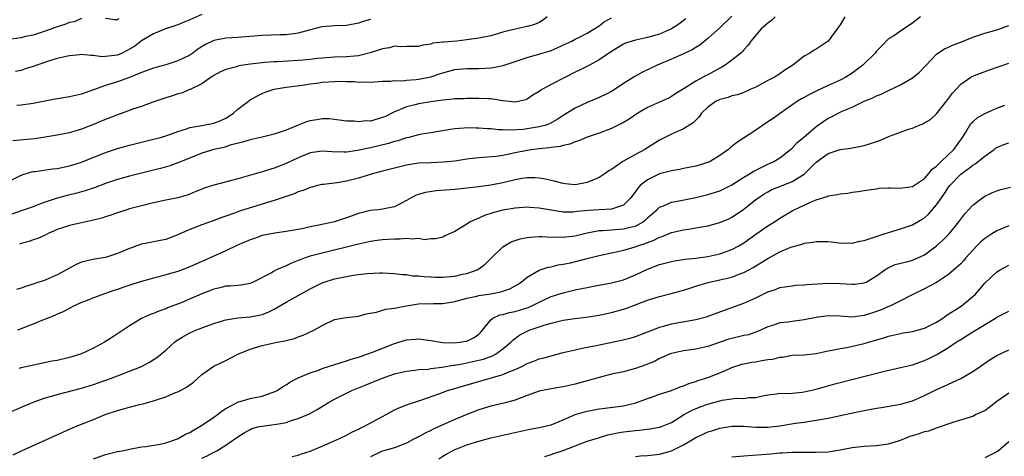
# Model space of a CAD drawing. Units: inches. Extents: x 2559000 to 2562000, y 1536000 to 1539000.
# Drawn here: x 2559355 to 2559518, y 1536678 to 1536751 of the extents above; entities that cross this region are included whole.
import ezdxf

# ---------------------------------------------------------------- set-up
doc = ezdxf.new("R2010")
doc.units = ezdxf.units.IN
doc.header["$MEASUREMENT"] = 0
doc.layers.add('LD25591536_2ft', color=123, linetype='Continuous')

msp = doc.modelspace()

# ---------------------------------------------------------------- linework, layer by layer
at = {"layer": 'LD25591536_2ft'}
for points, elevation in [([(2559385, 1536751.43), (2559383, 1536750.5), (2559382.18, 1536750.18), (2559381, 1536749.69), (2559380.5, 1536749.5), (2559378.96, 1536749.04), (2559377, 1536748.19), (2559375, 1536747.02), (2559373.86, 1536746.14), (2559373, 1536745.63), (2559372.59, 1536745.41), (2559371.75, 1536745), (2559371, 1536744.67), (2559369, 1536744.42), (2559368.4, 1536744.4), (2559367, 1536744.6), (2559366.58, 1536744.58), (2559365, 1536744.77), (2559364.73, 1536744.73), (2559363, 1536744.57), (2559362.46, 1536744.46), (2559361, 1536744.09), (2559359.7, 1536743.7), (2559357.59, 1536743), (2559357, 1536742.79), (2559355.64, 1536742.36), (2559355, 1536742.12), (2559354.07, 1536741.93)], 8416), ([(2559473, 1536751.15), (2559471, 1536749.21), (2559469, 1536747.4), (2559467.67, 1536746.33), (2559467, 1536745.93), (2559466.44, 1536745.56), (2559465, 1536744.86), (2559463, 1536743.98), (2559460.62, 1536743), (2559458.16, 1536741.84), (2559456.87, 1536741.13), (2559455, 1536739.93), (2559453.61, 1536739), (2559453, 1536738.62), (2559451.94, 1536738.07), (2559450.56, 1536737.44), (2559449, 1536736.81), (2559447, 1536735.86), (2559445, 1536734.62), (2559444.01, 1536733.99), (2559442.72, 1536733.28), (2559441.94, 1536733), (2559441, 1536732.74), (2559440.7, 1536732.7), (2559439, 1536732.4), (2559438.33, 1536732.33), (2559436.19, 1536732.19), (2559435, 1536732.27), (2559434.27, 1536732.27), (2559433, 1536732.42), (2559432.44, 1536732.44), (2559431, 1536732.56), (2559430.55, 1536732.55), (2559429, 1536732.59), (2559428.53, 1536732.53), (2559427, 1536732.44), (2559426.31, 1536732.31), (2559423.94, 1536731.94), (2559423, 1536731.76), (2559421.54, 1536731.54), (2559421, 1536731.43), (2559419.38, 1536731), (2559419, 1536730.91), (2559417.55, 1536730.45), (2559417, 1536730.3), (2559416.01, 1536729.99), (2559414.4, 1536729.6), (2559413, 1536729.29), (2559410.84, 1536728.84), (2559409, 1536728.58), (2559408.56, 1536728.56), (2559406.61, 1536728.61), (2559405, 1536728.72), (2559403, 1536728.43), (2559401, 1536727.64), (2559399, 1536726.69), (2559397, 1536725.9), (2559395, 1536725.27), (2559394.06, 1536725), (2559391, 1536724.15), (2559387, 1536723.09), (2559385.41, 1536722.59), (2559385, 1536722.41), (2559383.98, 1536722.02), (2559383, 1536721.59), (2559382.57, 1536721.43), (2559381, 1536720.97), (2559379, 1536720.56), (2559377, 1536720.12), (2559373, 1536719.13), (2559372.56, 1536719), (2559371, 1536718.51), (2559369.91, 1536718.09), (2559369, 1536717.84), (2559368.39, 1536717.61), (2559367, 1536717.28), (2559365, 1536716.85), (2559363, 1536716.39), (2559362.04, 1536716.04), (2559361, 1536715.69), (2559359.38, 1536715), (2559359, 1536714.79), (2559357.78, 1536714.22), (2559357, 1536713.98), (2559356.3, 1536713.7), (2559355, 1536713.39), (2559354.73, 1536713.27)], 8406), ([(2559353, 1536723.76), (2559355, 1536724.75), (2559356.71, 1536725.29), (2559357, 1536725.33), (2559357.35, 1536725.35), (2559360.22, 1536725.78), (2559361, 1536725.85), (2559363, 1536726.28), (2559363.56, 1536726.44), (2559365, 1536726.92), (2559369, 1536728.51), (2559371, 1536729.18), (2559373, 1536729.72), (2559375.63, 1536730.37), (2559377, 1536730.69), (2559378.16, 1536731), (2559379, 1536731.25), (2559379.38, 1536731.38), (2559381, 1536732), (2559382.45, 1536732.45), (2559383, 1536732.67), (2559384.99, 1536732.99), (2559387, 1536733.34), (2559388.18, 1536733.82), (2559389, 1536734.21), (2559390.25, 1536735), (2559391, 1536735.68), (2559392.73, 1536737), (2559392.87, 1536737.13), (2559393, 1536737.22), (2559394.14, 1536737.86), (2559395, 1536738.29), (2559395.51, 1536738.49), (2559397.01, 1536738.99), (2559399, 1536739.32), (2559401.69, 1536739.69), (2559403, 1536739.9), (2559404.02, 1536740.02), (2559405, 1536740.16), (2559407, 1536740.31), (2559408.32, 1536740.32), (2559409, 1536740.29), (2559410.29, 1536740.29), (2559411, 1536740.18), (2559412.25, 1536740.25), (2559413, 1536740.16), (2559415, 1536740.33), (2559416.33, 1536740.33), (2559417, 1536740.45), (2559418.42, 1536740.42), (2559419, 1536740.5), (2559420.61, 1536740.61), (2559421, 1536740.66), (2559423, 1536741.07), (2559424.47, 1536741.53), (2559425, 1536741.73), (2559426.02, 1536741.98), (2559427, 1536742.26), (2559429, 1536742.43), (2559430.43, 1536742.43), (2559431, 1536742.45), (2559433, 1536742.57), (2559433.39, 1536742.61), (2559435.05, 1536742.95), (2559439, 1536744.27), (2559440.76, 1536744.76), (2559441.52, 1536745), (2559442.67, 1536745.33), (2559443, 1536745.45), (2559444.1, 1536745.9), (2559445.44, 1536746.56), (2559446.41, 1536747), (2559447, 1536747.31), (2559447.58, 1536747.58), (2559449, 1536748.29), (2559451, 1536749.54), (2559451.83, 1536750.17), (2559453, 1536750.87)], 8410), ([(2559465.34, 1536750.66), (2559464.21, 1536749.8), (2559463, 1536749.05), (2559461, 1536748.15), (2559459, 1536747.57), (2559457, 1536747.16), (2559455.37, 1536746.63), (2559455, 1536746.48), (2559453, 1536745.25), (2559451, 1536743.87), (2559449.36, 1536743), (2559449.13, 1536742.87), (2559447.8, 1536742.2), (2559447, 1536741.83), (2559445.37, 1536741), (2559443, 1536739.76), (2559441.59, 1536739), (2559441.22, 1536738.78), (2559441, 1536738.61), (2559439.96, 1536738.04), (2559439, 1536737.34), (2559438.75, 1536737.25), (2559437.79, 1536737), (2559437, 1536736.84), (2559435, 1536737.1), (2559434.9, 1536737.1), (2559433, 1536737.4), (2559432.61, 1536737.39), (2559431, 1536737.48), (2559430.54, 1536737.46), (2559429, 1536737.46), (2559428.57, 1536737.43), (2559427, 1536737.39), (2559426.67, 1536737.33), (2559425, 1536737.17), (2559423, 1536736.89), (2559421, 1536736.57), (2559420.42, 1536736.42), (2559419, 1536736.1), (2559417.44, 1536735.44), (2559417, 1536735.27), (2559415.5, 1536734.5), (2559415, 1536734.28), (2559413, 1536733.71), (2559412.27, 1536733.73), (2559411, 1536733.57), (2559410.32, 1536733.68), (2559409, 1536733.71), (2559407, 1536733.97), (2559406.06, 1536734.06), (2559405, 1536734.07), (2559404.08, 1536733.92), (2559403, 1536733.78), (2559402.4, 1536733.6), (2559401, 1536733.05), (2559399, 1536732.23), (2559397, 1536731.53), (2559395, 1536731.05), (2559393, 1536730.61), (2559391.77, 1536730.23), (2559389.7, 1536729.7), (2559389, 1536729.46), (2559388.65, 1536729.35), (2559387, 1536729), (2559385, 1536728.36), (2559383.97, 1536727.97), (2559381, 1536726.77), (2559379.69, 1536726.31), (2559378.15, 1536725.85), (2559377, 1536725.55), (2559373, 1536724.55), (2559371, 1536724), (2559369, 1536723.33), (2559367.29, 1536722.71), (2559365.8, 1536722.2), (2559365, 1536721.95), (2559364.26, 1536721.74), (2559362.65, 1536721.35), (2559361, 1536720.92), (2559359, 1536720.26), (2559357.79, 1536719.79), (2559357, 1536719.5), (2559355, 1536718.84), (2559353, 1536718.11)], 8408), ([(2559353, 1536685.33), (2559355.54, 1536686.46), (2559357, 1536687.07), (2559359, 1536687.76), (2559360.06, 1536688.06), (2559361, 1536688.35), (2559365, 1536689.38), (2559367, 1536689.99), (2559369.86, 1536691), (2559371.73, 1536691.73), (2559373, 1536692.2), (2559375, 1536693), (2559376.33, 1536693.67), (2559377.54, 1536694.46), (2559379, 1536695.67), (2559380.44, 1536697), (2559380.76, 1536697.24), (2559381.99, 1536698.01), (2559383, 1536698.57), (2559383.98, 1536699), (2559385.62, 1536699.62), (2559387, 1536700.11), (2559388.6, 1536700.6), (2559389, 1536700.73), (2559391, 1536701.04), (2559393, 1536701.2), (2559394.52, 1536701.48), (2559395, 1536701.6), (2559396.03, 1536701.97), (2559397, 1536702.47), (2559399, 1536703.66), (2559401, 1536704.77), (2559403, 1536705.87), (2559403.75, 1536706.25), (2559405, 1536706.88), (2559405.33, 1536707), (2559407, 1536707.54), (2559409, 1536707.93), (2559410.13, 1536708.13), (2559411, 1536708.24), (2559412.44, 1536708.44), (2559414.55, 1536708.55), (2559415, 1536708.54), (2559417, 1536708.42), (2559418.25, 1536708.25), (2559419, 1536708.24), (2559420.04, 1536708.04), (2559421, 1536708.04), (2559421.89, 1536707.89), (2559423, 1536707.87), (2559423.82, 1536707.82), (2559425, 1536707.82), (2559427, 1536707.99), (2559428.3, 1536708.3), (2559429, 1536708.41), (2559430.69, 1536709), (2559431, 1536709.19), (2559432.05, 1536709.95), (2559433.09, 1536711), (2559435, 1536712.84), (2559435.23, 1536713), (2559436.35, 1536713.65), (2559437.85, 1536714.15), (2559439, 1536714.37), (2559439.55, 1536714.45), (2559441, 1536714.53), (2559441.46, 1536714.54), (2559443, 1536714.46), (2559443.51, 1536714.49), (2559445, 1536714.43), (2559445.49, 1536714.51), (2559447, 1536714.67), (2559449, 1536715.14), (2559451, 1536715.53), (2559451.54, 1536715.54), (2559453, 1536715.68), (2559455, 1536715.8), (2559456.11, 1536716.11), (2559457, 1536716.29), (2559458.27, 1536717), (2559458.68, 1536717.32), (2559459, 1536717.65), (2559459.72, 1536718.28), (2559460.57, 1536719), (2559461, 1536719.4), (2559461.64, 1536719.64), (2559463, 1536720.25), (2559464.54, 1536720.54), (2559467, 1536721.05), (2559468.58, 1536721.42), (2559469, 1536721.52), (2559470.13, 1536721.87), (2559471, 1536722.16), (2559471.57, 1536722.43), (2559473, 1536723.15), (2559475, 1536724.4), (2559476.02, 1536725), (2559476.61, 1536725.39), (2559477, 1536725.59), (2559479, 1536726.56), (2559479.99, 1536727), (2559481, 1536727.61), (2559482.74, 1536729), (2559483, 1536729.22), (2559483.86, 1536730.14), (2559484.91, 1536731), (2559487, 1536732.8), (2559488.28, 1536733.72), (2559489, 1536734.19), (2559489.56, 1536734.44), (2559490.64, 1536735), (2559491.35, 1536735.35), (2559493, 1536736.05), (2559495, 1536737), (2559496.44, 1536737.56), (2559497, 1536737.89), (2559497.8, 1536738.2), (2559499, 1536738.79), (2559499.15, 1536738.85), (2559501, 1536739.74), (2559503, 1536740.91), (2559504.18, 1536741.82), (2559505, 1536742.69), (2559505.25, 1536743), (2559507, 1536744.84), (2559507.21, 1536745), (2559508.29, 1536745.71), (2559509, 1536746), (2559509.67, 1536746.33), (2559511, 1536746.82), (2559513, 1536747.63), (2559515, 1536748.29), (2559517, 1536748.88), (2559519, 1536749.58)], 8398), ([(2559365, 1536750.72), (2559363.79, 1536750.21), (2559363, 1536750.06), (2559362.24, 1536749.76), (2559361, 1536749.36), (2559359, 1536748.65), (2559357, 1536748), (2559355.73, 1536747.73), (2559355, 1536747.53), (2559353.32, 1536747.32)], 8418), ([(2559442.33, 1536751), (2559441.58, 1536750.41), (2559441, 1536750.09), (2559440.24, 1536749.76), (2559439, 1536749.41), (2559437, 1536748.99), (2559435, 1536748.46), (2559433, 1536747.89), (2559431, 1536747.48), (2559429, 1536747.2), (2559427.34, 1536747), (2559425.18, 1536746.82), (2559425, 1536746.79), (2559423.37, 1536746.63), (2559423, 1536746.49), (2559421.68, 1536746.32), (2559421, 1536746.11), (2559419.92, 1536746.08), (2559419, 1536746.07), (2559417.97, 1536746.03), (2559417, 1536746.12), (2559416.14, 1536745.86), (2559415, 1536745.73), (2559414.48, 1536745.52), (2559412.95, 1536745.05), (2559411, 1536744.57), (2559409, 1536744.37), (2559407, 1536744.31), (2559405, 1536744.18), (2559404.09, 1536744.09), (2559403, 1536743.95), (2559401.84, 1536743.84), (2559401, 1536743.75), (2559397.55, 1536743.55), (2559397, 1536743.54), (2559395.42, 1536743.42), (2559395, 1536743.4), (2559393, 1536743.15), (2559391.13, 1536742.87), (2559390.74, 1536742.74), (2559389, 1536742.3), (2559388.11, 1536741.89), (2559387, 1536741.29), (2559386.84, 1536741.16), (2559386.56, 1536741), (2559385, 1536739.87), (2559383.17, 1536739), (2559383.06, 1536738.94), (2559383, 1536738.93), (2559381.64, 1536738.36), (2559381, 1536738.21), (2559380.1, 1536737.9), (2559379, 1536737.58), (2559376.84, 1536736.84), (2559375, 1536736.16), (2559373.72, 1536735.72), (2559371, 1536734.73), (2559368.3, 1536733.7), (2559367, 1536733.15), (2559365, 1536732.36), (2559364.07, 1536732.07), (2559363, 1536731.78), (2559361, 1536731.38), (2559359, 1536731.02), (2559357.24, 1536730.76), (2559353.59, 1536730.41)], 8412), ([(2559480.22, 1536751), (2559479.59, 1536750.41), (2559479, 1536749.96), (2559477.86, 1536749), (2559476.16, 1536747), (2559475.69, 1536746.31), (2559475, 1536745.53), (2559474.76, 1536745.24), (2559474.52, 1536745), (2559473, 1536743.81), (2559471.91, 1536743), (2559471.34, 1536742.66), (2559471, 1536742.49), (2559469, 1536741.41), (2559468.72, 1536741.28), (2559467, 1536740.34), (2559465.11, 1536739.11), (2559463.73, 1536738.27), (2559463, 1536737.79), (2559462.49, 1536737.51), (2559459, 1536735.95), (2559457.4, 1536735), (2559455.97, 1536734.03), (2559455, 1536733.47), (2559453, 1536732.5), (2559451, 1536731.73), (2559449, 1536731.04), (2559447.57, 1536730.43), (2559447, 1536730.27), (2559446.11, 1536729.89), (2559445, 1536729.66), (2559444.49, 1536729.51), (2559443, 1536729.33), (2559442.72, 1536729.28), (2559441, 1536729.12), (2559440.13, 1536729), (2559439, 1536728.82), (2559437, 1536728.42), (2559436.25, 1536728.25), (2559435, 1536728.02), (2559433.85, 1536727.85), (2559431.66, 1536727.66), (2559431, 1536727.63), (2559429.45, 1536727.45), (2559429, 1536727.41), (2559427, 1536727.07), (2559425.13, 1536726.87), (2559423, 1536726.79), (2559421, 1536726.7), (2559419, 1536726.39), (2559417.89, 1536726.11), (2559417, 1536725.91), (2559415, 1536725.4), (2559413.5, 1536725), (2559411, 1536724.24), (2559409, 1536723.74), (2559407.49, 1536723.49), (2559405.2, 1536723.2), (2559405, 1536723.19), (2559404.2, 1536723), (2559403.25, 1536722.75), (2559403, 1536722.69), (2559401.82, 1536722.18), (2559401, 1536721.95), (2559400.35, 1536721.65), (2559398.86, 1536721.14), (2559397, 1536720.52), (2559395, 1536719.91), (2559391.26, 1536718.74), (2559390.41, 1536718.41), (2559389, 1536717.94), (2559388.31, 1536717.69), (2559386.87, 1536717.13), (2559385, 1536716.47), (2559383, 1536715.73), (2559381.33, 1536715), (2559381, 1536714.84), (2559379, 1536714.08), (2559378.13, 1536713.87), (2559377, 1536713.67), (2559376.45, 1536713.55), (2559375, 1536713.29), (2559373, 1536712.59), (2559371, 1536711.71), (2559369, 1536711.07), (2559367.18, 1536710.82), (2559366.69, 1536710.69), (2559365, 1536710.29), (2559364.12, 1536709.88), (2559363, 1536709.28), (2559362.54, 1536709), (2559361, 1536708.2), (2559359, 1536707.32), (2559357.27, 1536706.73), (2559357, 1536706.62), (2559355.72, 1536706.28), (2559355, 1536705.96), (2559354.24, 1536705.76)], 8404), ([(2559413, 1536750.58), (2559411.77, 1536750.23), (2559411, 1536749.95), (2559409, 1536749.59), (2559407, 1536749.51), (2559405, 1536749.36), (2559404.71, 1536749.29), (2559403.63, 1536749), (2559402.8, 1536748.8), (2559401, 1536748.29), (2559400.21, 1536748.21), (2559399, 1536748.03), (2559398.03, 1536748.03), (2559395, 1536747.93), (2559391, 1536747.6), (2559389, 1536747.49), (2559387, 1536747.09), (2559385.59, 1536746.41), (2559384.36, 1536745.64), (2559383.49, 1536745), (2559383, 1536744.67), (2559381, 1536743.71), (2559379, 1536743.04), (2559377.38, 1536742.62), (2559377, 1536742.5), (2559375, 1536741.76), (2559373, 1536740.95), (2559371, 1536740.25), (2559369.88, 1536739.88), (2559369, 1536739.64), (2559367, 1536738.88), (2559365, 1536738.19), (2559364.02, 1536737.98), (2559363, 1536737.74), (2559362.35, 1536737.65), (2559360.65, 1536737.35), (2559357, 1536736.63), (2559356.59, 1536736.59), (2559355, 1536736.34), (2559354.28, 1536736.28)], 8414), ([(2559491.76, 1536751), (2559491, 1536749.7), (2559490.51, 1536749), (2559489, 1536747), (2559487, 1536745.63), (2559486.58, 1536745.42), (2559485.93, 1536745), (2559485, 1536744.51), (2559483.12, 1536743), (2559481.81, 1536742.19), (2559480.64, 1536741.36), (2559480.08, 1536741), (2559479, 1536740.44), (2559477, 1536739.36), (2559476.15, 1536739), (2559475, 1536738.48), (2559473.93, 1536738.07), (2559473, 1536737.9), (2559472.38, 1536737.62), (2559471, 1536737.32), (2559470.8, 1536737.2), (2559470.39, 1536737), (2559469, 1536736.03), (2559467.95, 1536735), (2559467.57, 1536734.43), (2559467, 1536733.89), (2559466.58, 1536733.42), (2559465, 1536732.4), (2559464, 1536732), (2559463, 1536731.54), (2559461, 1536730.54), (2559458.54, 1536729), (2559457, 1536728.19), (2559454.92, 1536727), (2559453, 1536725.66), (2559452.57, 1536725.43), (2559451.98, 1536725), (2559451, 1536724.34), (2559449.9, 1536723.9), (2559449, 1536723.51), (2559447, 1536723.14), (2559445.32, 1536723.32), (2559445, 1536723.33), (2559443.71, 1536723.71), (2559443, 1536723.84), (2559442.09, 1536724.09), (2559441, 1536724.24), (2559440.3, 1536724.3), (2559439, 1536724.27), (2559438.16, 1536724.16), (2559437, 1536723.95), (2559435, 1536723.49), (2559433, 1536723.09), (2559431, 1536722.79), (2559429, 1536722.56), (2559427, 1536722.36), (2559423.89, 1536722.11), (2559422.14, 1536721.86), (2559421, 1536721.51), (2559420.59, 1536721.41), (2559419.78, 1536721), (2559419, 1536720.55), (2559417, 1536719.48), (2559415, 1536719.08), (2559414.3, 1536719), (2559413, 1536718.88), (2559411, 1536718.39), (2559409, 1536717.68), (2559407, 1536717.01), (2559404.41, 1536716.41), (2559403, 1536716.14), (2559401.88, 1536715.88), (2559401, 1536715.72), (2559399, 1536715.36), (2559397.13, 1536715.13), (2559395, 1536714.7), (2559393.75, 1536714.25), (2559393, 1536714.01), (2559390.91, 1536713.09), (2559389, 1536712.16), (2559386.4, 1536711), (2559385.41, 1536710.59), (2559383, 1536709.54), (2559381, 1536708.77), (2559379, 1536708.17), (2559377.86, 1536707.86), (2559377, 1536707.65), (2559375, 1536707.09), (2559373.4, 1536706.6), (2559371.89, 1536706.11), (2559371, 1536705.78), (2559370.4, 1536705.6), (2559369, 1536705.08), (2559367, 1536704.39), (2559365.95, 1536703.95), (2559365, 1536703.59), (2559363.7, 1536703), (2559361.95, 1536702.05), (2559361, 1536701.64), (2559360.57, 1536701.43), (2559358.71, 1536700.71), (2559357, 1536699.98), (2559355.4, 1536699.4), (2559355, 1536699.23), (2559354.39, 1536699)], 8402), ([(2559504.34, 1536751), (2559503.57, 1536750.43), (2559503, 1536749.96), (2559501.55, 1536749), (2559501, 1536748.61), (2559499.88, 1536747.88), (2559499, 1536747.35), (2559497.83, 1536746.17), (2559497, 1536745.31), (2559496.78, 1536745), (2559494.77, 1536743), (2559493, 1536741.66), (2559491.95, 1536741), (2559491, 1536740.5), (2559489, 1536739.62), (2559487.21, 1536738.79), (2559485.88, 1536738.12), (2559485, 1536737.62), (2559484.59, 1536737.41), (2559483.92, 1536737), (2559481.06, 1536735), (2559479.86, 1536734.14), (2559479, 1536733.59), (2559478.1, 1536733), (2559477, 1536732.23), (2559473.83, 1536730.17), (2559473, 1536729.49), (2559472.72, 1536729.28), (2559472.43, 1536729), (2559471, 1536727.98), (2559469.38, 1536727), (2559469, 1536726.83), (2559467, 1536726.24), (2559465, 1536725.85), (2559464.3, 1536725.7), (2559463, 1536725.48), (2559461, 1536724.93), (2559459, 1536723.98), (2559457.8, 1536723), (2559457.4, 1536722.6), (2559457, 1536722.01), (2559456.24, 1536721), (2559455, 1536719.75), (2559453.17, 1536719.17), (2559453, 1536719.09), (2559451, 1536719), (2559449.12, 1536718.88), (2559447.31, 1536718.69), (2559447, 1536718.63), (2559446.61, 1536718.61), (2559445, 1536718.62), (2559443, 1536718.91), (2559441, 1536719.28), (2559439.39, 1536719.39), (2559439, 1536719.44), (2559437, 1536719.28), (2559435, 1536718.92), (2559433.47, 1536718.53), (2559433, 1536718.37), (2559431.94, 1536718.06), (2559431, 1536717.6), (2559429.58, 1536717), (2559429, 1536716.61), (2559427.92, 1536715.92), (2559427, 1536715.41), (2559426.1, 1536715), (2559425.36, 1536714.64), (2559425, 1536714.45), (2559423.86, 1536714.14), (2559423, 1536714.18), (2559421.98, 1536714.02), (2559421, 1536714.25), (2559419.91, 1536714.09), (2559419, 1536714.23), (2559417.9, 1536714.1), (2559417, 1536714.13), (2559415.96, 1536714.04), (2559415, 1536713.98), (2559414.13, 1536713.87), (2559413, 1536713.7), (2559411, 1536713.27), (2559405, 1536711.81), (2559403, 1536711.27), (2559402.15, 1536711), (2559401.3, 1536710.7), (2559401, 1536710.56), (2559399.86, 1536710.14), (2559399, 1536709.7), (2559397.4, 1536709), (2559397, 1536708.8), (2559396.54, 1536708.54), (2559393.54, 1536707), (2559393, 1536706.76), (2559391.53, 1536706.47), (2559391, 1536706.43), (2559389.71, 1536706.29), (2559389, 1536706.29), (2559387.98, 1536706.02), (2559387, 1536705.81), (2559386.43, 1536705.57), (2559385, 1536705.03), (2559381.57, 1536703.57), (2559379.31, 1536702.69), (2559379, 1536702.54), (2559377.84, 1536702.16), (2559377, 1536701.8), (2559376.4, 1536701.6), (2559375, 1536700.97), (2559373, 1536699.75), (2559371, 1536698.39), (2559370.14, 1536697.86), (2559368.84, 1536697), (2559367, 1536696.02), (2559365, 1536695.08), (2559363.42, 1536694.58), (2559363, 1536694.47), (2559361, 1536694), (2559360.16, 1536693.84), (2559355, 1536692.73), (2559354.63, 1536692.63)], 8400), ([(2559371.24, 1536750.76), (2559371, 1536750.53), (2559370.53, 1536750.53), (2559369, 1536750.73)], 8418), ([(2559353.66, 1536678.34), (2559355.03, 1536679), (2559361.9, 1536682.1), (2559364.01, 1536683), (2559367, 1536684.2), (2559368.94, 1536685), (2559371, 1536685.7), (2559373, 1536686.24), (2559374.66, 1536686.66), (2559375.23, 1536686.77), (2559375.99, 1536687), (2559377, 1536687.28), (2559377.46, 1536687.46), (2559379, 1536687.93), (2559380.64, 1536688.64), (2559381, 1536688.77), (2559381.43, 1536689), (2559382.47, 1536689.53), (2559383, 1536689.95), (2559383.61, 1536690.39), (2559384.26, 1536691), (2559385, 1536691.64), (2559386.98, 1536693.02), (2559389, 1536693.95), (2559391, 1536695), (2559393, 1536695.87), (2559395, 1536696.45), (2559397.5, 1536697), (2559398.78, 1536697.22), (2559399, 1536697.31), (2559400.39, 1536697.61), (2559401, 1536697.89), (2559401.85, 1536698.15), (2559403.59, 1536699), (2559405, 1536699.79), (2559407, 1536700.76), (2559408.29, 1536701), (2559409, 1536701.11), (2559411, 1536701.35), (2559412.27, 1536701.73), (2559414.02, 1536702.02), (2559415.53, 1536702.47), (2559417, 1536702.64), (2559417.28, 1536702.72), (2559419, 1536703.06), (2559421, 1536703.37), (2559423.46, 1536703.46), (2559425, 1536703.46), (2559427, 1536703.79), (2559428.03, 1536704.03), (2559429, 1536704.33), (2559430.64, 1536704.64), (2559431, 1536704.75), (2559432.96, 1536705.04), (2559434.65, 1536705.35), (2559435, 1536705.48), (2559436.14, 1536705.86), (2559437, 1536706.34), (2559437.41, 1536706.59), (2559438.04, 1536707), (2559439, 1536707.82), (2559441, 1536708.98), (2559442.53, 1536709.47), (2559443, 1536709.54), (2559444.17, 1536709.83), (2559445, 1536709.94), (2559446.2, 1536710.2), (2559447.49, 1536710.51), (2559449, 1536710.92), (2559451, 1536711.42), (2559453, 1536711.85), (2559454.07, 1536712.07), (2559455, 1536712.29), (2559456.78, 1536712.78), (2559457.38, 1536713), (2559458.61, 1536713.39), (2559459, 1536713.56), (2559460.07, 1536713.93), (2559461, 1536714.45), (2559461.43, 1536714.57), (2559463, 1536715.21), (2559465, 1536715.64), (2559465.78, 1536715.78), (2559467, 1536715.97), (2559469, 1536716.33), (2559471, 1536716.86), (2559472.49, 1536717.51), (2559473, 1536717.75), (2559473.76, 1536718.24), (2559475, 1536719.1), (2559477, 1536720.68), (2559477.42, 1536721), (2559478.37, 1536721.63), (2559479, 1536721.99), (2559479.67, 1536722.33), (2559481, 1536722.87), (2559483, 1536723.66), (2559485, 1536724.91), (2559485.12, 1536725), (2559487, 1536726.87), (2559489, 1536728.31), (2559491, 1536729), (2559492.77, 1536729.23), (2559493, 1536729.28), (2559494.46, 1536729.54), (2559495, 1536729.67), (2559496.02, 1536729.98), (2559497.5, 1536730.5), (2559498.68, 1536731), (2559499.21, 1536731.21), (2559501, 1536731.85), (2559502.35, 1536732.35), (2559503, 1536732.55), (2559504.01, 1536733), (2559504.72, 1536733.28), (2559505, 1536733.42), (2559506, 1536734), (2559507, 1536734.91), (2559508.67, 1536737), (2559509.67, 1536738.33), (2559511, 1536739.83), (2559512.7, 1536741), (2559513, 1536741.17), (2559514.32, 1536741.68), (2559515.78, 1536742.22), (2559519, 1536743.34)], 8396), ([(2559367, 1536677.65), (2559369, 1536678.36), (2559371, 1536678.85), (2559371.79, 1536679), (2559373, 1536679.26), (2559375, 1536679.63), (2559375.69, 1536679.69), (2559378.07, 1536680.07), (2559379, 1536680.29), (2559380.95, 1536680.95), (2559381.07, 1536681), (2559382.28, 1536681.72), (2559383, 1536682.03), (2559383.59, 1536682.41), (2559384.66, 1536683), (2559385.6, 1536683.6), (2559387, 1536684.55), (2559387.62, 1536685), (2559388.37, 1536685.63), (2559389, 1536686), (2559391, 1536687.04), (2559393, 1536687.65), (2559393.85, 1536687.85), (2559395, 1536688.07), (2559396.65, 1536688.65), (2559397, 1536688.75), (2559397.49, 1536689), (2559398.4, 1536689.6), (2559399, 1536689.95), (2559399.63, 1536690.37), (2559400.77, 1536691), (2559401, 1536691.11), (2559403, 1536691.92), (2559404.39, 1536692.39), (2559405, 1536692.62), (2559408.29, 1536693.71), (2559409, 1536693.92), (2559409.81, 1536694.19), (2559411, 1536694.52), (2559411.35, 1536694.65), (2559412.42, 1536695), (2559413.34, 1536695.34), (2559417, 1536696.81), (2559419, 1536697.41), (2559420.49, 1536697.51), (2559421, 1536697.57), (2559423, 1536697.32), (2559424.98, 1536696.98), (2559426.9, 1536696.9), (2559427.85, 1536697), (2559428.84, 1536697.16), (2559429, 1536697.2), (2559430.21, 1536697.79), (2559431, 1536698.37), (2559431.32, 1536698.68), (2559431.61, 1536699), (2559433, 1536700.73), (2559433.33, 1536701), (2559434.47, 1536701.53), (2559435, 1536701.62), (2559436.06, 1536701.94), (2559437, 1536702.11), (2559439.21, 1536702.79), (2559439.66, 1536703), (2559441, 1536703.68), (2559443, 1536704.59), (2559445, 1536705.23), (2559447, 1536705.7), (2559448.1, 1536705.9), (2559449, 1536706.11), (2559449.77, 1536706.23), (2559453, 1536706.86), (2559455, 1536707.38), (2559457, 1536708.18), (2559459, 1536709.15), (2559461, 1536709.92), (2559463, 1536710.41), (2559463.49, 1536710.51), (2559465.23, 1536710.77), (2559467, 1536710.98), (2559469, 1536711.26), (2559471, 1536711.66), (2559473, 1536712.37), (2559474.14, 1536713), (2559475, 1536713.53), (2559477, 1536714.96), (2559479, 1536716.34), (2559480.09, 1536717), (2559481, 1536717.6), (2559483, 1536718.81), (2559483.36, 1536719), (2559485, 1536719.77), (2559486.43, 1536720.43), (2559487, 1536720.65), (2559488.82, 1536721.18), (2559489, 1536721.29), (2559490.5, 1536721.5), (2559491, 1536721.66), (2559492.24, 1536721.76), (2559493, 1536721.92), (2559493.97, 1536722.03), (2559495.69, 1536722.31), (2559497, 1536722.47), (2559497.44, 1536722.56), (2559499, 1536722.61), (2559499.34, 1536722.66), (2559501, 1536722.55), (2559501.36, 1536722.64), (2559503, 1536722.84), (2559505, 1536724.2), (2559505.73, 1536725), (2559506.28, 1536725.72), (2559507, 1536726.22), (2559507.36, 1536726.64), (2559507.77, 1536727), (2559509.85, 1536729), (2559511.33, 1536731), (2559511.88, 1536731.88), (2559512.7, 1536733.3), (2559513, 1536733.59), (2559513.74, 1536734.26), (2559515, 1536734.98), (2559517, 1536735.84), (2559518.34, 1536736.34)], 8394), ([(2559385, 1536677.78), (2559385.86, 1536678.14), (2559387, 1536678.75), (2559387.18, 1536678.82), (2559387.49, 1536679), (2559389, 1536679.9), (2559390.82, 1536681.18), (2559391, 1536681.32), (2559392.02, 1536681.98), (2559393, 1536682.54), (2559393.32, 1536682.68), (2559394.54, 1536683), (2559395, 1536683.1), (2559397, 1536683.33), (2559397.42, 1536683.42), (2559399, 1536683.68), (2559400.05, 1536684.05), (2559401, 1536684.32), (2559402.86, 1536685.14), (2559404.15, 1536685.85), (2559406.03, 1536687), (2559407, 1536687.55), (2559409, 1536688.56), (2559409.92, 1536689), (2559412.12, 1536689.88), (2559414.83, 1536691), (2559417, 1536691.75), (2559419, 1536692.22), (2559420.35, 1536692.35), (2559421, 1536692.46), (2559422.56, 1536692.56), (2559423, 1536692.63), (2559424.85, 1536692.85), (2559426.81, 1536693.19), (2559427, 1536693.2), (2559428.5, 1536693.5), (2559429, 1536693.56), (2559431, 1536694.01), (2559431.79, 1536694.21), (2559433.26, 1536694.74), (2559433.74, 1536695), (2559435, 1536695.9), (2559436.3, 1536697), (2559436.63, 1536697.37), (2559437.78, 1536698.22), (2559439, 1536698.85), (2559439.37, 1536699), (2559441.86, 1536699.86), (2559443, 1536700.19), (2559444.56, 1536700.56), (2559445, 1536700.65), (2559446.95, 1536700.95), (2559448.81, 1536701.19), (2559451, 1536701.52), (2559452.22, 1536701.78), (2559453, 1536701.93), (2559455.38, 1536702.62), (2559459, 1536703.97), (2559461, 1536704.61), (2559462.92, 1536705.08), (2559465, 1536705.65), (2559466.01, 1536705.99), (2559467, 1536706.29), (2559467.52, 1536706.48), (2559469.08, 1536706.93), (2559471, 1536707.34), (2559473, 1536707.82), (2559474.35, 1536708.36), (2559475, 1536708.58), (2559476.57, 1536709.43), (2559479, 1536710.92), (2559481, 1536712.01), (2559482.78, 1536712.78), (2559483, 1536712.86), (2559484.69, 1536713.31), (2559485, 1536713.44), (2559486.4, 1536713.6), (2559487, 1536713.74), (2559489, 1536713.71), (2559490.45, 1536713.55), (2559491, 1536713.46), (2559492.52, 1536713.48), (2559493, 1536713.44), (2559494.23, 1536713.77), (2559495, 1536713.89), (2559495.81, 1536714.19), (2559498.31, 1536715), (2559499, 1536715.24), (2559501, 1536715.81), (2559503, 1536716.48), (2559504.59, 1536717.41), (2559505, 1536717.67), (2559505.69, 1536718.31), (2559507, 1536719.81), (2559507.8, 1536721), (2559508.3, 1536721.7), (2559509, 1536722.75), (2559509.19, 1536723), (2559511, 1536724.92), (2559512.23, 1536725.77), (2559513, 1536726.42), (2559513.38, 1536726.62), (2559515, 1536727.91), (2559516.56, 1536729), (2559516.8, 1536729.2), (2559517, 1536729.32), (2559518.17, 1536729.83), (2559519, 1536730.1)], 8392), ([(2559399.97, 1536678.03), (2559401, 1536678.28), (2559401.53, 1536678.47), (2559403, 1536678.95), (2559405, 1536679.78), (2559406.34, 1536680.34), (2559407.83, 1536681), (2559409, 1536681.57), (2559409.91, 1536682.09), (2559411, 1536682.57), (2559411.27, 1536682.73), (2559411.87, 1536683), (2559415, 1536684.7), (2559415.61, 1536685), (2559416.49, 1536685.51), (2559417, 1536685.76), (2559417.85, 1536686.15), (2559419.29, 1536686.71), (2559421.38, 1536687.38), (2559424.51, 1536688.51), (2559425.8, 1536689), (2559427, 1536689.35), (2559428.26, 1536689.74), (2559435, 1536691.63), (2559436.15, 1536692.15), (2559437, 1536692.46), (2559438.16, 1536693), (2559439, 1536693.45), (2559440.14, 1536693.86), (2559441, 1536694.23), (2559441.62, 1536694.38), (2559443, 1536694.77), (2559445, 1536695.28), (2559447, 1536695.77), (2559447.95, 1536695.95), (2559449, 1536696.18), (2559450.46, 1536696.46), (2559454.66, 1536697.34), (2559456.26, 1536697.74), (2559457, 1536697.95), (2559457.74, 1536698.26), (2559459, 1536698.71), (2559459.2, 1536698.8), (2559461, 1536699.49), (2559461.67, 1536699.67), (2559463, 1536700.05), (2559467, 1536700.79), (2559468.76, 1536701.24), (2559475, 1536703.48), (2559477, 1536704.39), (2559478.76, 1536705.24), (2559479, 1536705.39), (2559480.24, 1536705.76), (2559481, 1536706.09), (2559481.81, 1536706.19), (2559483, 1536706.38), (2559483.55, 1536706.45), (2559485, 1536706.51), (2559485.41, 1536706.59), (2559487.28, 1536706.72), (2559489, 1536706.81), (2559491, 1536706.75), (2559493, 1536706.62), (2559493.36, 1536706.64), (2559495, 1536706.86), (2559495.1, 1536706.9), (2559495.31, 1536707), (2559497, 1536708.01), (2559498.39, 1536709), (2559498.76, 1536709.24), (2559500.12, 1536709.88), (2559502.44, 1536710.44), (2559503, 1536710.62), (2559503.91, 1536711), (2559505, 1536711.52), (2559506.97, 1536713), (2559508.05, 1536713.95), (2559509.11, 1536715), (2559510.72, 1536717), (2559511, 1536717.41), (2559511.7, 1536718.3), (2559513, 1536719.77), (2559514.62, 1536721), (2559515, 1536721.24), (2559516.2, 1536721.8), (2559517, 1536722.13), (2559517.66, 1536722.34), (2559519.25, 1536722.75)], 8390), ([(2559519, 1536716.34), (2559517, 1536715.52), (2559516.16, 1536715), (2559515, 1536714.23), (2559514.34, 1536713.66), (2559513.69, 1536713), (2559513, 1536712.27), (2559511.84, 1536711), (2559511.46, 1536710.54), (2559511, 1536710.04), (2559509.88, 1536709), (2559509, 1536708.22), (2559507, 1536706.92), (2559505.74, 1536706.26), (2559505, 1536705.87), (2559502.83, 1536704.83), (2559501, 1536703.88), (2559499.23, 1536703), (2559499, 1536702.91), (2559497.67, 1536702.33), (2559497, 1536702.08), (2559496.17, 1536701.83), (2559495, 1536701.43), (2559493, 1536701.19), (2559491, 1536701.32), (2559489, 1536701.39), (2559487, 1536701.12), (2559485, 1536700.71), (2559483, 1536700.46), (2559482.35, 1536700.35), (2559481, 1536700.2), (2559479.78, 1536699.78), (2559479, 1536699.55), (2559477.24, 1536698.76), (2559475.75, 1536698.25), (2559475, 1536698.11), (2559474.12, 1536697.88), (2559473, 1536697.63), (2559472.51, 1536697.49), (2559471.04, 1536697), (2559469, 1536696.27), (2559467, 1536695.83), (2559465, 1536695.56), (2559463, 1536695.14), (2559462.63, 1536695), (2559461, 1536694.3), (2559460.17, 1536693.83), (2559458.74, 1536693.26), (2559457, 1536692.62), (2559455, 1536692.1), (2559453, 1536691.68), (2559451, 1536691.17), (2559449, 1536690.57), (2559447, 1536690.02), (2559445, 1536689.6), (2559443, 1536689.29), (2559441, 1536688.9), (2559439, 1536688.18), (2559437.67, 1536687.67), (2559437, 1536687.4), (2559435.12, 1536686.88), (2559433, 1536686.4), (2559431, 1536685.8), (2559428.98, 1536685.02), (2559427, 1536684.17), (2559423.43, 1536682.57), (2559423, 1536682.35), (2559422.07, 1536681.93), (2559421, 1536681.3), (2559420.79, 1536681.21), (2559420.39, 1536681), (2559419, 1536680.23), (2559417, 1536679.5), (2559415, 1536678.91), (2559414.85, 1536678.85), (2559413, 1536678.01)], 8388), ([(2559424.35, 1536677.65), (2559425, 1536678.08), (2559425.56, 1536678.44), (2559426.6, 1536679), (2559427, 1536679.19), (2559427.32, 1536679.32), (2559429, 1536679.96), (2559430.42, 1536680.42), (2559431, 1536680.57), (2559433, 1536681.13), (2559435, 1536681.6), (2559439.44, 1536682.56), (2559441, 1536682.84), (2559441.71, 1536683), (2559443, 1536683.32), (2559445, 1536684.12), (2559447, 1536684.99), (2559448.55, 1536685.45), (2559449, 1536685.55), (2559451, 1536685.94), (2559451.93, 1536686.07), (2559455, 1536686.46), (2559455.46, 1536686.54), (2559457.07, 1536686.93), (2559459, 1536687.66), (2559459.99, 1536687.99), (2559461, 1536688.36), (2559463, 1536689), (2559464.4, 1536689.6), (2559465, 1536689.78), (2559465.85, 1536690.15), (2559467, 1536690.51), (2559467.36, 1536690.64), (2559468.54, 1536691), (2559469, 1536691.16), (2559471, 1536691.93), (2559472.67, 1536692.67), (2559473, 1536692.8), (2559474.66, 1536693.34), (2559475, 1536693.42), (2559476.33, 1536693.67), (2559477, 1536693.77), (2559477.97, 1536693.97), (2559479, 1536694.13), (2559479.8, 1536694.2), (2559481, 1536694.54), (2559481.46, 1536694.54), (2559483, 1536694.84), (2559485, 1536694.93), (2559487, 1536695.14), (2559489, 1536695.57), (2559489.67, 1536695.67), (2559491, 1536695.98), (2559492.12, 1536696.12), (2559495, 1536696.77), (2559495.72, 1536697), (2559498.25, 1536697.75), (2559499, 1536698.02), (2559501, 1536698.47), (2559501.45, 1536698.55), (2559503, 1536698.77), (2559505, 1536699.32), (2559507, 1536700.35), (2559508.02, 1536701), (2559508.58, 1536701.42), (2559511.06, 1536703), (2559513, 1536704.57), (2559513.44, 1536705), (2559514.18, 1536705.82), (2559515, 1536706.81), (2559517, 1536708.68), (2559517.54, 1536709), (2559519, 1536709.82)], 8386), ([(2559441.94, 1536678.06), (2559443, 1536678.38), (2559443.45, 1536678.55), (2559445, 1536679.06), (2559449, 1536680.57), (2559450.84, 1536681.16), (2559452.39, 1536681.61), (2559454.03, 1536681.97), (2559455, 1536682.13), (2559457, 1536682.37), (2559457.59, 1536682.41), (2559459.39, 1536682.61), (2559461, 1536682.88), (2559461.09, 1536682.91), (2559461.35, 1536683), (2559463, 1536683.7), (2559465, 1536684.95), (2559466.32, 1536685.68), (2559467.72, 1536686.28), (2559469, 1536686.75), (2559471, 1536687.3), (2559471.38, 1536687.38), (2559473.7, 1536687.7), (2559475, 1536687.67), (2559475.82, 1536687.82), (2559477, 1536687.81), (2559478.1, 1536688.1), (2559479, 1536688.29), (2559480.42, 1536688.42), (2559481, 1536688.54), (2559482.48, 1536688.48), (2559484.7, 1536688.7), (2559485, 1536688.75), (2559487, 1536689.24), (2559490.1, 1536690.1), (2559498.14, 1536692.14), (2559501, 1536692.8), (2559503, 1536693.28), (2559505, 1536693.97), (2559505.7, 1536694.3), (2559507.03, 1536694.97), (2559509, 1536696.14), (2559510.28, 1536697), (2559510.73, 1536697.27), (2559511, 1536697.46), (2559511.96, 1536698.04), (2559513, 1536698.73), (2559516.77, 1536701), (2559517, 1536701.16), (2559519, 1536702.16)], 8384), ([(2559457, 1536678.04), (2559457.86, 1536678.14), (2559459, 1536678.23), (2559461, 1536678.42), (2559463, 1536678.96), (2559465, 1536679.95), (2559467, 1536681.18), (2559468.25, 1536681.75), (2559469, 1536682.12), (2559469.68, 1536682.32), (2559471, 1536682.73), (2559473, 1536683.06), (2559475, 1536683.06), (2559477, 1536682.89), (2559479, 1536682.88), (2559481, 1536683.14), (2559483.57, 1536683.57), (2559485, 1536683.76), (2559485.93, 1536683.93), (2559487, 1536684.06), (2559488.31, 1536684.31), (2559489, 1536684.41), (2559493.34, 1536685.34), (2559495, 1536685.68), (2559496.13, 1536685.87), (2559497, 1536686.05), (2559497.84, 1536686.16), (2559501, 1536686.71), (2559503, 1536687.28), (2559505, 1536688.16), (2559506.9, 1536689.1), (2559508.28, 1536689.72), (2559509, 1536690.07), (2559511.01, 1536690.99), (2559513, 1536692.12), (2559514.21, 1536693), (2559515, 1536693.55), (2559515.88, 1536694.12), (2559517, 1536694.81), (2559519, 1536695.72)], 8382), ([(2559473, 1536677.96), (2559475, 1536678.14), (2559479.5, 1536678.5), (2559481, 1536678.64), (2559481.36, 1536678.64), (2559483, 1536678.75), (2559483.26, 1536678.74), (2559485, 1536678.76), (2559487, 1536678.74), (2559489, 1536678.84), (2559491, 1536679.14), (2559493, 1536679.52), (2559495, 1536679.76), (2559497, 1536679.88), (2559499, 1536680.15), (2559500.65, 1536680.65), (2559501, 1536680.77), (2559502.61, 1536681.39), (2559504.15, 1536681.85), (2559505, 1536682.19), (2559505.69, 1536682.31), (2559507, 1536682.82), (2559507.15, 1536682.85), (2559509.73, 1536683.73), (2559511, 1536684.11), (2559513, 1536684.76), (2559513.48, 1536685), (2559515, 1536685.7), (2559515.75, 1536686.25), (2559517, 1536687.22), (2559519, 1536688.59)], 8380), ([(2559519, 1536680.49), (2559517.29, 1536679), (2559517, 1536678.8), (2559515.81, 1536678.19), (2559515, 1536677.79)], 8378)]:
    msp.add_lwpolyline(points, dxfattribs=dict(at, elevation=elevation))

doc.saveas('drawing.dxf')
